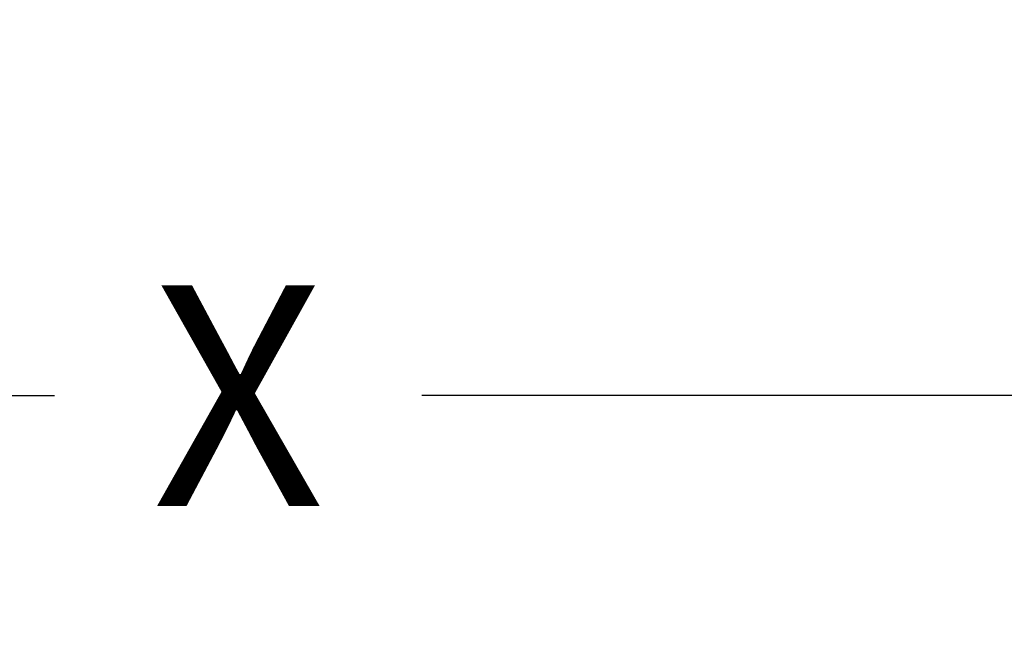
# Model space of a CAD drawing. Units: inches. Extents: x 3 to 923, y -138 to 498.
# Drawn here: x 111 to 120, y -71 to -65 of the extents above; entities that cross this region are included whole.
import ezdxf

# ---------------------------------------------------------------- set-up
doc = ezdxf.new("R2010")
doc.units = ezdxf.units.IN
doc.header["$MEASUREMENT"] = 0
doc.dimstyles.get("Standard").update_dxf_attribs({"dimtxt": 0.18, "dimasz": 0.18, "dimexe": 0.18, "dimexo": 0.0625, "dimgap": 0.09, "dimtad": 0, "dimtih": 1, "dimtoh": 1, "dimdec": 4, "dimzin": 0, "dimdsep": 46, "dimtxsty": 'Standard', "dimcen": 0.09, "dimadec": 0, "dimazin": 0, "dimtfac": 1, "dimtdec": 4, "dimtofl": 0, "dimtmove": 0, "dimatfit": 3, "dimfxl": 1, "dimtolj": 1, "dimtzin": 0, "dimarcsym": 0})

# ---------------------------------------------------------------- blocks, each defined once
blk = doc.blocks.new('*D13')
at = {"color": 0, "lineweight": -2, "transparency": 16777216}
for p, q in [((133.0611, -54.3026), (133.0611, -73.8371)), ((96.6996, -56.9219), (96.6996, -73.8371)), ((98.6996, -73.6571), (113.2137, -73.6571)), ((131.0611, -73.6571), (116.547, -73.6571))]:
    blk.add_line(p, q, dxfattribs=at)
at = {"color": 0, "transparency": 16777216}
for points in [[(98.6996, -73.3237), (98.6996, -73.9904), (96.6996, -73.6571)], [(131.0611, -73.3237), (131.0611, -73.9904), (133.0611, -73.6571)]]:
    blk.add_solid(points, dxfattribs=at)
at = {"layer": 'DEFPOINTS', "color": 0, "transparency": 16777216}
for p in [(133.0611, -54.2401), (96.6996, -56.8594), (133.0611, -73.6571)]:
    blk.add_point(p, dxfattribs=at)
at = {"color": 0, "transparency": 16777216, "insert": (114.8803, -73.6571), "char_height": 2, "attachment_point": 5}
blk.add_mtext('\\A1;F', dxfattribs=at)
blk = doc.blocks.new('*D17')
at = {"color": 0, "lineweight": -2, "transparency": 16777216}
for p, q in [((128.7895, -56.8117), (128.7895, -68.4785)), ((96.6996, -56.9219), (96.6996, -68.4785)), ((98.6996, -68.2985), (111.547, -68.2985)), ((126.7895, -68.2985), (114.8803, -68.2985))]:
    blk.add_line(p, q, dxfattribs=at)
at = {"color": 0, "transparency": 16777216}
for points in [[(98.6996, -67.9651), (98.6996, -68.6318), (96.6996, -68.2985)], [(126.7895, -67.9651), (126.7895, -68.6318), (128.7895, -68.2985)]]:
    blk.add_solid(points, dxfattribs=at)
at = {"layer": 'DEFPOINTS', "color": 0, "transparency": 16777216}
for p in [(128.7895, -56.7492), (96.6996, -56.8594), (128.7895, -68.2985)]:
    blk.add_point(p, dxfattribs=at)
at = {"color": 0, "transparency": 16777216, "insert": (113.2137, -68.2985), "char_height": 2, "attachment_point": 5}
blk.add_mtext('\\A1;X', dxfattribs=at)

msp = doc.modelspace()

# ---------------------------------------------------------------- dimensions: what is measured, and where the dimension line sits
for base, p2, text, picture, middle in [((133.06108, -73.65706), (133.06108, -54.2401), 'F', '*D13', (114.88034, -73.65706)), ((128.78945, -68.29845), (128.78945, -56.74924), 'X', '*D17', (113.21367, -68.29845))]:
    dim = msp.add_linear_dim(base=base, p1=(96.6996, -56.8594), p2=p2, text=text, dimstyle='Standard', override={"dimtxt": 2, "dimasz": 2, "dimgap": 1})
    dim.commit()
    dim.dimension.update_dxf_attribs({"geometry": picture, "text_midpoint": middle, "dimtype": 160})

doc.saveas('drawing.dxf')
